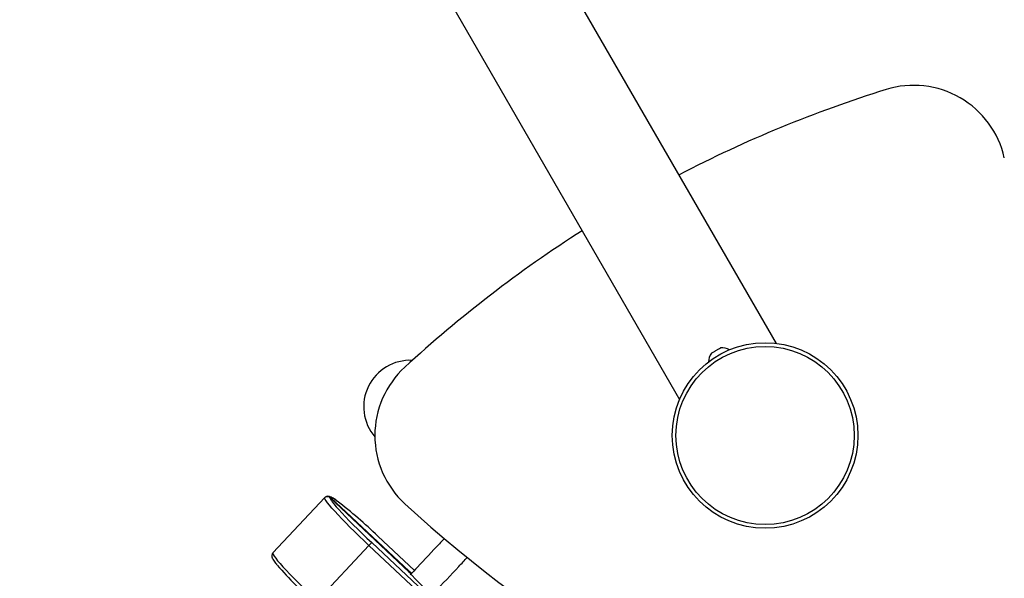
# Model space of a CAD drawing. Units: millimetres. Extents: x 15 to 205, y 5 to 292.
# Drawn here: x 127 to 128, y 150 to 151 of the extents above; entities that cross this region are included whole.
import ezdxf

# ---------------------------------------------------------------- set-up
doc = ezdxf.new("R2010")
doc.units = ezdxf.units.MM
doc.layers.add('TABELKA', color=7, linetype='Continuous', lineweight=50)
doc.styles.add('SLDTEXTSTYLE0', font='TXT', dxfattribs={"width": 0.75})
doc.dimstyles.new('SLDDIMSTYLE0', dxfattribs={"dimtxt": 3.5, "dimasz": 3.302, "dimexe": 0, "dimexo": 0.0625, "dimgap": 0.875, "dimtad": 1, "dimdec": 0, "dimlfac": 500, "dimrnd": 1e-09, "dimzin": 12, "dimdsep": 46, "dimtxsty": 'SLDTEXTSTYLE0', "dimsah": 1, "dimcen": 0.09, "dimadec": 0, "dimazin": 3, "dimtfac": 1, "dimtofl": 0, "dimtmove": 0, "dimatfit": 3, "dimfxl": 0, "dimfrac": 2, "dimtolj": 1, "dimtzin": 12, "dimarcsym": 0})

# ---------------------------------------------------------------- blocks, each defined once
blk = doc.blocks.new('_D')
at = {"layer": 'TABELKA'}
for p, q in [((132.2952, 157.595), (132.2952, 129.8277)), ((91.4162, 143.4248), (91.4162, 129.8277)), ((132.2952, 130.8277), (91.4162, 130.8277))]:
    blk.add_line(p, q, dxfattribs=at)
for points in [[(91.4162, 130.8277), (94.7182, 130.3197), (94.7182, 131.3357)], [(132.2952, 130.8277), (128.9932, 131.3357), (128.9932, 130.3197)]]:
    blk.add_solid(points, dxfattribs=at)
at = {"layer": 'TABELKA', "insert": (107.2725, 135.3394), "char_height": 3.5, "attachment_point": 1, "style": 'SLDTEXTSTYLE0'}
blk.add_mtext('2044', dxfattribs=at)
blk = doc.blocks.new('_D_1')
at = {"layer": 'TABELKA'}
for p, q in [((130.2953, 161.6216), (142.3822, 161.6216)), ((141.3822, 161.6216), (141.3822, 138.6467)), ((104.9485, 138.6467), (142.3822, 138.6467))]:
    blk.add_line(p, q, dxfattribs=at)
for points in [[(141.3822, 161.6216), (140.8742, 158.3196), (141.8902, 158.3196)], [(141.3822, 138.6467), (141.8902, 141.9487), (140.8742, 141.9487)]]:
    blk.add_solid(points, dxfattribs=at)
at = {"layer": 'TABELKA', "insert": (136.8704, 144.4115), "char_height": 3.5, "attachment_point": 1, "rotation": 90, "style": 'SLDTEXTSTYLE0'}
blk.add_mtext('1148', dxfattribs=at)

msp = doc.modelspace()

# ---------------------------------------------------------------- linework, layer by layer
at = {"color": 7, "linetype": 'Continuous', "lineweight": 25}
for p, q in [((128.2353, 150.5755), (127.8405, 151.2593)), ((127.7359, 151.1994), (128.1309, 150.5152)), ((128.1652, 150.565), (128.1655, 150.5651)), ((128.1655, 150.5652), (128.1693, 150.5673)), ((128.1655, 150.5652), (128.1655, 150.5651)), ((128.1655, 150.5652), (128.1655, 150.5651)), ((128.1655, 150.5651), (128.1655, 150.5651)), ((128.1694, 150.5674), (128.1693, 150.5673)), ((128.1694, 150.5674), (128.1693, 150.5673)), ((128.1694, 150.5674), (128.1739, 150.57)), ((128.1694, 150.5674), (128.1694, 150.5674)), ((128.174, 150.5701), (128.1739, 150.57)), ((128.174, 150.5701), (128.1739, 150.57)), ((128.174, 150.5701), (128.1751, 150.5707)), ((128.174, 150.5701), (128.174, 150.5701)), ((127.6929, 150.3497), (127.7488, 150.4093)), ((127.7494, 150.4097), (127.7488, 150.4093)), ((127.8394, 150.3295), (127.7542, 150.4094)), ((127.8392, 150.3297), (127.7544, 150.4092)), ((127.7548, 150.4096), (127.8396, 150.3301)), ((127.8453, 150.3309), (127.8059, 150.3678)), ((127.8059, 150.3678), (127.8059, 150.3678)), ((127.7964, 150.3577), (127.7405, 150.2981)), ((127.7964, 150.3577), (127.7993, 150.3609)), ((127.8587, 150.2993), (127.7964, 150.3577)), ((127.7993, 150.3609), (127.8616, 150.3025))]:
    msp.add_line(p, q, dxfattribs=at)
at = {"color": 8, "linetype": 'Continuous', "lineweight": 25}
for p, q in [((127.8453, 150.3309), (127.8059, 150.3678)), ((127.8397, 150.3288), (127.8392, 150.3297))]:
    msp.add_line(p, q, dxfattribs=at)
at = {"color": 7, "linetype": 'Continuous', "lineweight": 25, "flags": 128}
for points in [[(127.7964, 150.3577), (127.7911, 150.3628), (127.7859, 150.3678), (127.7808, 150.3727), (127.7759, 150.3775), (127.7713, 150.3822), (127.7671, 150.3866), (127.7631, 150.3907), (127.7596, 150.3946), (127.7565, 150.398), (127.7539, 150.4011), (127.7518, 150.4037), (127.7503, 150.4058), (127.7492, 150.4075), (127.7487, 150.4087), (127.7488, 150.4093)], [(127.7559, 150.4061), (127.7568, 150.4049), (127.7586, 150.4025), (127.761, 150.3996), (127.7639, 150.3964), (127.7672, 150.3928), (127.771, 150.3888), (127.7751, 150.3845), (127.7795, 150.3801), (127.7842, 150.3754), (127.7891, 150.3706), (127.7942, 150.3657), (127.7993, 150.3609)], [(127.6929, 150.3497), (127.6928, 150.349), (127.6933, 150.3479), (127.6943, 150.3462), (127.6959, 150.344), (127.698, 150.3414), (127.7006, 150.3384), (127.7037, 150.3349), (127.7072, 150.3311), (127.7111, 150.3269), (127.7154, 150.3225), (127.72, 150.3179), (127.7249, 150.3131), (127.7299, 150.3081), (127.7351, 150.3031), (127.7405, 150.2981)], [(127.8416, 150.3288), (127.8421, 150.3284), (127.8425, 150.3281)]]:
    msp.add_lwpolyline(points, dxfattribs=at)
at = {"color": 8, "linetype": 'Continuous', "lineweight": 25, "flags": 128}
msp.add_lwpolyline([(127.8396, 150.3301), (127.8406, 150.3295), (127.8416, 150.3288)], dxfattribs=at)
at = {"color": 7, "linetype": 'Continuous', "lineweight": 25}
for radius in [0.1, 0.096]:
    msp.add_circle((128.223, 150.4763), radius, dxfattribs=at)
for centre, radius, start, end in [((128.3831, 150.7536), 0.1, 12.6814, 107.3186), ((128.7592, 149.5476), 1.3633, 107.3186, 117.465), ((128.7592, 149.5476), 1.3633, 122.535, 132.6814), ((128.178, 150.5555), 0.0159, 143.6406, 179.7652), ((128.1768, 150.5549), 0.0159, 60.2348, 96.3594), ((127.8407, 150.5073), 0.05, 87.3145, 220.5584), ((127.9027, 150.4763), 0.1, 132.6814, 227.3186), ((127.4431, 149.9908), 0.5233, 46.1067, 52.4182), ((128.7592, 151.405), 1.3633, 227.3186, 252.6814), ((128.0906, 150.681), 0.5226, 221.2316, 227.5574), ((127.9605, 150.4306), 0.1579, 220.103, 233.8053)]:
    msp.add_arc(centre, radius, start, end, dxfattribs=at)
at = {"color": 8, "linetype": 'Continuous', "lineweight": 25}
for centre, radius, start, end in [((127.7623, 150.4112), 0.00822, 194.0604, 218.4766), ((127.7478, 150.3885), 0.0223, 49.5894, 71.7815)]:
    msp.add_arc(centre, radius, start, end, dxfattribs=at)
at = {"color": 7, "linetype": 'Continuous', "lineweight": 25}
for points, knots in [([(127.7488, 150.4093), (127.7491, 150.4096), (127.7496, 150.4101), (127.7507, 150.4105), (127.752, 150.4107), (127.7535, 150.4105), (127.7544, 150.4099), (127.7548, 150.4096), (127.7548, 150.4096)], [0, 0, 0, 0, 0.138154, 0.275676, 0.468705, 0.73901, 0.997672, 1, 1, 1, 1]), ([(127.7544, 150.4092), (127.7544, 150.4092), (127.754, 150.4096), (127.7532, 150.4102), (127.7519, 150.4106), (127.7506, 150.4105), (127.7496, 150.41), (127.7491, 150.4096), (127.7488, 150.4093)], [0, 0, 0, 0, 0.002328, 0.26099, 0.531295, 0.724324, 0.861846, 1, 1, 1, 1]), ([(127.7619, 150.4057), (127.7612, 150.4062), (127.7597, 150.4073), (127.7576, 150.4087), (127.7556, 150.4098), (127.7541, 150.4104), (127.7527, 150.4107), (127.7516, 150.4108), (127.7509, 150.4105), (127.7507, 150.4105)], [0, 0, 0, 0, 0.148667, 0.358118, 0.574821, 0.766293, 0.890415, 0.968102, 1, 1, 1, 1]), ([(127.8776, 150.3653), (127.8758, 150.3634), (127.8661, 150.3531), (127.8538, 150.34), (127.8434, 150.3289), (127.8408, 150.3261)], [0, 0, 0, 0, 0.1444619, 0.7907041, 1, 1, 1, 1]), ([(127.6929, 150.3496), (127.6927, 150.3494), (127.6921, 150.3487), (127.6917, 150.3474), (127.6917, 150.3462), (127.6919, 150.3451), (127.6923, 150.3441), (127.6929, 150.3427), (127.6941, 150.341), (127.6955, 150.339), (127.6968, 150.3376), (127.6973, 150.3369)], [0, 0, 0, 0, 0.045762, 0.111726, 0.177028, 0.250325, 0.344089, 0.483056, 0.681524, 0.865694, 1, 1, 1, 1]), ([(127.8628, 150.3029), (127.8642, 150.3043), (127.8743, 150.3151), (127.8875, 150.3291), (127.8993, 150.3417), (127.9023, 150.345)], [0, 0, 0, 0, 0.105211, 0.76809, 1, 1, 1, 1]), ([(127.8392, 150.3297), (127.8392, 150.3297), (127.8395, 150.3294), (127.8399, 150.329), (127.84, 150.3284), (127.8401, 150.3282)], [0, 0, 0, 0, 0.006851, 0.623662, 1, 1, 1, 1]), ([(127.8403, 150.3285), (127.8402, 150.3287), (127.8401, 150.3294), (127.8398, 150.3298), (127.8396, 150.3301), (127.8396, 150.3301)], [0, 0, 0, 0, 0.361503, 0.992986, 1, 1, 1, 1]), ([(127.8402, 150.3283), (127.8402, 150.3284), (127.84, 150.3286), (127.84, 150.3286), (127.84, 150.3286)], [0, 0, 0, 0, 0.49814, 1, 1, 1, 1])]:
    msp.add_open_spline(points, degree=3, knots=knots, dxfattribs=at)

# ---------------------------------------------------------------- dimensions: what is measured, and where the dimension line sits
at = {"layer": 'TABELKA'}
dim = msp.add_linear_dim(base=(141.3822, 138.6467), p1=(129.2953, 161.6216), p2=(103.9485, 138.6467), angle=90, dimstyle='SLDDIMSTYLE0', dxfattribs=at)
dim.commit()
dim.dimension.update_dxf_attribs({"geometry": '_D_1', "text_midpoint": (141.3822, 149.5837), "dimtype": 160})
dim = msp.add_linear_dim(base=(91.41625, 130.82765), p1=(132.29521, 158.59501), p2=(91.41625, 144.4248), dimstyle='SLDDIMSTYLE0', dxfattribs=at)
dim.commit()
dim.dimension.update_dxf_attribs({"geometry": '_D', "text_midpoint": (112.44472, 130.82765), "dimtype": 160})

doc.saveas('drawing.dxf')
